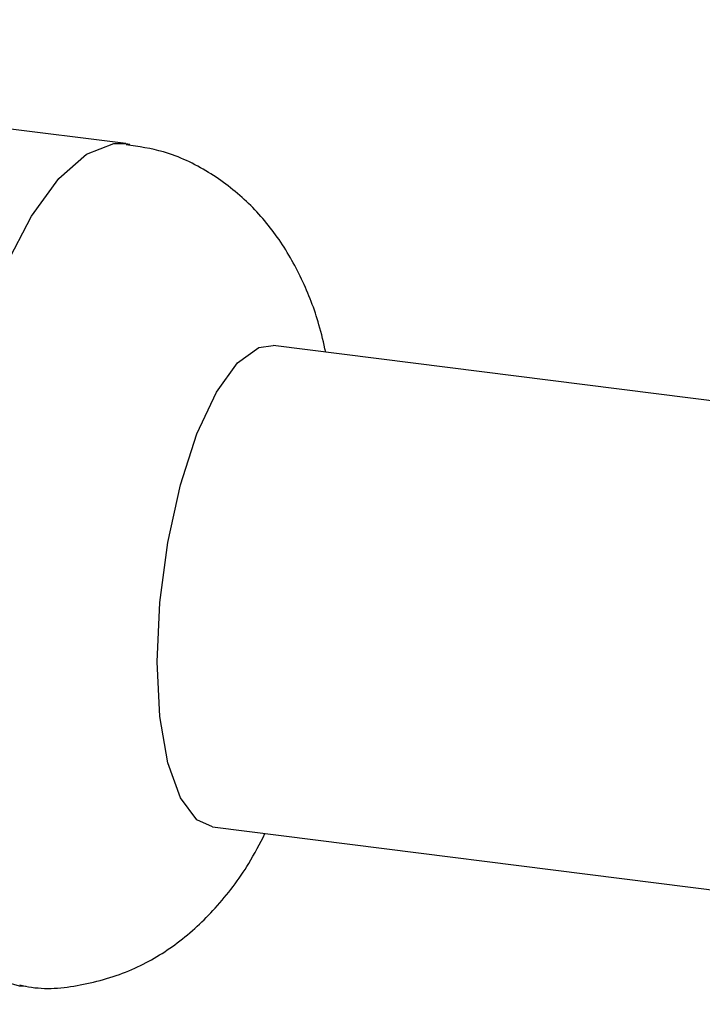
# Paper-space layout 'Blatt1' of a CAD drawing. Units: millimetres. Extents: x 0 to 2970, y 0 to 2100.
# Drawn here: x 1711 to 1728, y 1080 to 1105 of the extents above; entities that cross this region are included whole.
import ezdxf

# ---------------------------------------------------------------- set-up
doc = ezdxf.new("R2010")
doc.units = ezdxf.units.MM
doc.header["$LTSCALE"] = 5

psp = doc.layouts.new('Blatt1')

# ---------------------------------------------------------------- linework, layer by layer
at = {"color": 7, "linetype": 'Continuous', "lineweight": 30}
for p, q in [((1713.915, 1101.454), (1689.595, 1104.518)), ((1713.915, 1101.454), (1714.016, 1101.437)), ((1752.369, 1092.074), (1717.562, 1096.459)), ((1716.062, 1084.553), (1750.869, 1080.168)), ((1711.449, 1080.609), (1711.29, 1080.619))]:
    psp.add_line(p, q, dxfattribs=at)
at = {"color": 7, "linetype": 'Continuous', "lineweight": 30, "flags": 128}
for points in [[(1711.29, 1080.619), (1710.948, 1080.715), (1710.366, 1081.163), (1709.859, 1081.948), (1709.447, 1083.041), (1709.141, 1084.407), (1708.954, 1085.999), (1708.891, 1087.762), (1708.954, 1089.637), (1709.141, 1091.559), (1709.447, 1093.464), (1709.859, 1095.286), (1710.366, 1096.963), (1710.948, 1098.439), (1711.587, 1099.662), (1712.26, 1100.591), (1712.945, 1101.196), (1713.619, 1101.454), (1713.915, 1101.454)], [(1714.691, 1088.635), (1714.758, 1090.101), (1714.953, 1091.592), (1715.266, 1093.015), (1715.676, 1094.28), (1716.157, 1095.308), (1716.679, 1096.034), (1717.21, 1096.413), (1717.562, 1096.459)], [(1716.062, 1084.553), (1715.676, 1084.727), (1715.266, 1085.27), (1714.953, 1086.141), (1714.758, 1087.287), (1714.691, 1088.635)]]:
    psp.add_lwpolyline(points, dxfattribs=at)
at = {"color": 7, "linetype": 'Continuous', "lineweight": 30}
for points, knots in [([(1718.86, 1096.295), (1718.809, 1096.523), (1718.667, 1097.151), (1718.294, 1098.103), (1717.71, 1099.138), (1716.936, 1100.049), (1715.98, 1100.776), (1714.955, 1101.274), (1714.236, 1101.379), (1713.923, 1101.424)], [0, 0, 0, 0, 0.094761, 0.261535, 0.42384, 0.577407, 0.728944, 0.882183, 1, 1, 1, 1]), ([(1711.292, 1080.646), (1711.389, 1080.625), (1711.908, 1080.515), (1712.906, 1080.629), (1714.141, 1081.005), (1715.245, 1081.675), (1716.189, 1082.56), (1716.884, 1083.475), (1717.229, 1084.14), (1717.359, 1084.39)], [0, 0, 0, 0, 0.037319, 0.198107, 0.366711, 0.525399, 0.695422, 0.885876, 1, 1, 1, 1])]:
    psp.add_open_spline(points, degree=3, knots=knots, dxfattribs=at)

doc.saveas('drawing.dxf')
